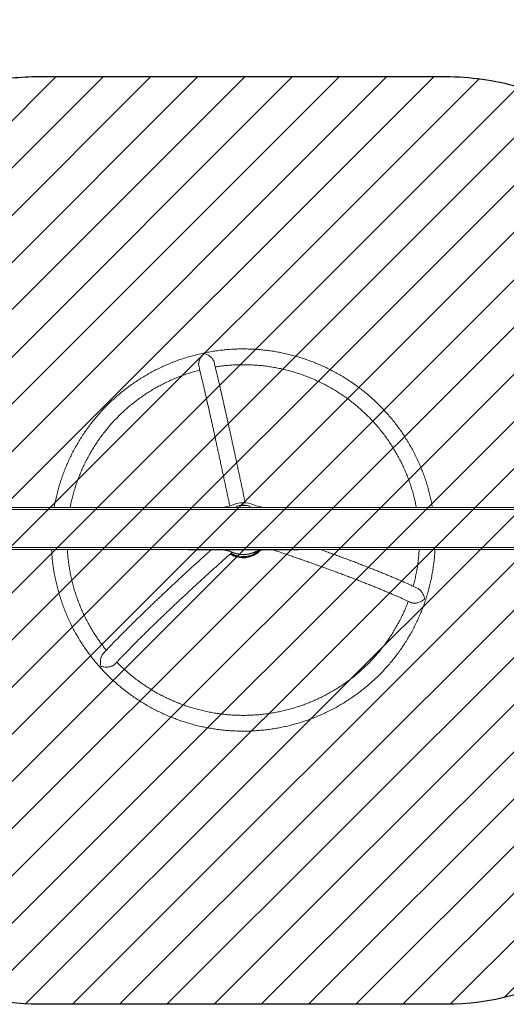
# Model space of a CAD drawing. Units: millimetres. Extents: x -281 to 1332, y 294 to 893.
# Drawn here: x 693 to 786, y 415 to 602 of the extents above; entities that cross this region are included whole.
import ezdxf

# ---------------------------------------------------------------- set-up
doc = ezdxf.new("R2010")
doc.units = ezdxf.units.MM
doc.header["$LTSCALE"] = 45
doc.header["$PDSIZE"] = -1
doc.layers.add('VP-DIM', color=7, linetype='Continuous')
doc.layers.add('VP-USE', color=4, linetype='Continuous')
doc.layers.add('VP-EQ', color=7, linetype='Continuous', true_color=0x8a3492)
doc.dimstyles.get("Standard").update_dxf_attribs({"dimtxt": 14, "dimasz": 15, "dimexe": 20, "dimexo": 50, "dimgap": 20, "dimtad": 0, "dimdec": 0, "dimzin": 0, "dimdsep": 46, "dimtxsty": 'Standard', "dimcen": -0.001, "dimadec": 0, "dimazin": 0, "dimtfac": 1, "dimtdec": 4, "dimtofl": 0, "dimtmove": 0, "dimatfit": 3, "dimfxl": 70, "dimfxlon": 1, "dimtolj": 1, "dimtzin": 0, "dimarcsym": 0})

# ---------------------------------------------------------------- blocks, each defined once
blk = doc.blocks.new('*D1470')
at = {"layer": 'Defpoints', "color": 0}
for p in [(1019.68, 804.04), (1019.68, 450.04), (566.78, 447.04)]:
    blk.add_point(p, dxfattribs=at)
at = {"layer": 'VP-DIM', "color": 0, "lineweight": -2}
for p, q in [((566.78, 734.04), (566.78, 824.04)), ((1019.68, 734.04), (1019.68, 824.04)), ((581.78, 804.04), (753.38, 804.04)), ((1004.68, 804.04), (830.71, 804.04))]:
    blk.add_line(p, q, dxfattribs=at)
at = {"layer": 'VP-DIM', "color": 0}
for points in [[(581.78, 806.54), (581.78, 801.54), (566.78, 804.04)], [(1004.68, 801.54), (1004.68, 806.54), (1019.68, 804.04)]]:
    blk.add_solid(points, dxfattribs=at)
at = {"layer": 'VP-DIM', "color": 0, "insert": (792.05, 804.04), "char_height": 14, "attachment_point": 5}
blk.add_mtext('\\A1;453', dxfattribs=at)
blk = doc.blocks.new('*D1472')
at = {"layer": 'Defpoints', "color": 0}
for p in [(416.78, 858.04), (416.78, 505.04), (1169.68, 505.04)]:
    blk.add_point(p, dxfattribs=at)
at = {"layer": 'VP-DIM', "color": 0, "lineweight": -2}
for p, q in [((416.78, 788.04), (416.78, 878.04)), ((1169.68, 788.04), (1169.68, 878.04)), ((431.78, 858.04), (754.57, 858.04)), ((1154.68, 858.04), (831.9, 858.04))]:
    blk.add_line(p, q, dxfattribs=at)
at = {"layer": 'VP-DIM', "color": 0}
for points in [[(431.78, 860.54), (431.78, 855.54), (416.78, 858.04)], [(1154.68, 855.54), (1154.68, 860.54), (1169.68, 858.04)]]:
    blk.add_solid(points, dxfattribs=at)
at = {"layer": 'VP-DIM', "color": 0, "insert": (793.23, 858.04), "char_height": 14, "attachment_point": 5}
blk.add_mtext('\\A1;753', dxfattribs=at)
blk = doc.blocks.new('2356_')
at = {"color": 0, "linetype": 'Continuous', "lineweight": 18}
for p, q in [((576.18, 509.04), (791.18, 509.04)), ((576.18, 508.64), (791.18, 508.64)), ((734.41, 509.3), (734.49, 509.04)), ((734.43, 509.26), (734.43, 509.23)), ((734.43, 509.26), (734.5, 509.04)), ((734.43, 509.23), (734.49, 509.04)), ((736.87, 509.04), (736.93, 509.26)), ((736.87, 509.04), (736.93, 509.23)), ((736.88, 509.04), (736.96, 509.3)), ((736.93, 509.26), (736.93, 509.23)), ((576.18, 501.44), (791.18, 501.44)), ((576.18, 501.04), (791.18, 501.04)), ((725.18, 501.03), (725.18, 501.04)), ((746.18, 501.03), (725.18, 501.03)), ((725.18, 500.98), (725.18, 501.03)), ((746.18, 500.98), (725.18, 500.98)), ((733.75, 500.5), (733.75, 500.45)), ((737.61, 500.45), (737.61, 500.5)), ((746.18, 501.04), (746.18, 501.03)), ((746.18, 500.98), (746.18, 501.03))]:
    blk.add_line(p, q, dxfattribs=at)
for centre, radius, start, end in [((735.68, 505), 4.96, 67.1397, 112.8603), ((731.03, 516.04), 7.02, 273.7701, 292.862), ((735.68, 505), 4.48, 73.4725, 106.5275), ((735.68, 504.98), 4.46, 73.7282, 106.2718), ((735.68, 505.01), 4.08, 81.0632, 98.9368), ((740.34, 516.04), 7.02, 247.1372, 266.2307), ((731.03, 493.98), 7.02, 67.138, 86.0463), ((731.03, 494.03), 7.02, 67.1368, 81.9632), ((735.68, 503.91), 4.46, 236.3429, 316.6553), ((735.68, 503.97), 4.46, 236.8167, 315.4802), ((735.68, 504), 4.46, 237.2213, 314.6698), ((735.68, 504.18), 4.46, 238.9612, 310.1464), ((735.68, 504.19), 4.46, 239.0601, 309.8924), ((735.68, 505.07), 4.96, 247.1397, 292.8603), ((735.68, 505.02), 4.96, 247.1397, 292.8603), ((740.34, 494.03), 7.02, 98.0368, 112.8632), ((740.34, 493.98), 7.02, 93.9529, 112.8628)]:
    blk.add_arc(centre, radius, start, end, dxfattribs=at)
for points, knots in [([(771.65, 509.04), (771.59, 509.37), (771.47, 510.05), (771.24, 511.08), (770.98, 512.12), (770.7, 513.15), (770.38, 514.17), (770.03, 515.18), (769.65, 516.18), (769.24, 517.17), (768.8, 518.15), (768.34, 519.11), (767.84, 520.06), (767.32, 521), (766.77, 521.92), (766.2, 522.82), (765.59, 523.71), (764.97, 524.57), (764.31, 525.42), (763.63, 526.25), (762.93, 527.06), (762.2, 527.85), (761.45, 528.61), (760.68, 529.36), (759.89, 530.08), (759.08, 530.78), (758.24, 531.45), (757.39, 532.1), (756.51, 532.72), (755.62, 533.32), (754.72, 533.89), (753.79, 534.44), (752.85, 534.95), (751.9, 535.44), (750.93, 535.9), (749.94, 536.34), (748.95, 536.74), (747.94, 537.11), (746.93, 537.46), (745.9, 537.77), (744.86, 538.06), (743.82, 538.31), (742.77, 538.54), (741.71, 538.73), (740.65, 538.89), (739.59, 539.02), (738.52, 539.12), (737.45, 539.18), (736.37, 539.22), (735.3, 539.23), (734.22, 539.2), (733.15, 539.14), (732.08, 539.05), (731.01, 538.93), (729.95, 538.78), (728.89, 538.59), (727.84, 538.38), (726.8, 538.13), (725.76, 537.86), (724.73, 537.55), (723.71, 537.22), (722.7, 536.85), (721.7, 536.45), (720.72, 536.03), (719.74, 535.58), (718.78, 535.1), (717.84, 534.59), (716.91, 534.05), (716, 533.49), (715.1, 532.9), (714.22, 532.28), (713.36, 531.64), (712.52, 530.97), (711.7, 530.28), (710.9, 529.57), (710.13, 528.83), (709.37, 528.07), (708.64, 527.29), (707.93, 526.48), (707.24, 525.66), (706.58, 524.82), (705.95, 523.95), (705.34, 523.07), (704.75, 522.17), (704.2, 521.26), (703.67, 520.33), (703.16, 519.38), (702.69, 518.42), (702.24, 517.45), (701.83, 516.46), (701.44, 515.46), (701.08, 514.46), (700.76, 513.44), (700.46, 512.41), (700.19, 511.37), (699.96, 510.33), (699.8, 509.55), (699.73, 509.12), (699.72, 509.04)], [0, 0, 0, 0, 0.009932, 0.020438, 0.030944, 0.04145, 0.051956, 0.062462, 0.072968, 0.083474, 0.09398, 0.104486, 0.114992, 0.125499, 0.136005, 0.146511, 0.157018, 0.167524, 0.178031, 0.188537, 0.199044, 0.209551, 0.220058, 0.230565, 0.241072, 0.251579, 0.262086, 0.272593, 0.2831, 0.293608, 0.304115, 0.314623, 0.32513, 0.335638, 0.346145, 0.356653, 0.367161, 0.377669, 0.388176, 0.398684, 0.409192, 0.4197, 0.430208, 0.440716, 0.451224, 0.461732, 0.472241, 0.482749, 0.493257, 0.503765, 0.514273, 0.524781, 0.53529, 0.545798, 0.556306, 0.566814, 0.577322, 0.58783, 0.598338, 0.608846, 0.619354, 0.629862, 0.64037, 0.650878, 0.661386, 0.671894, 0.682402, 0.692909, 0.703417, 0.713924, 0.724432, 0.734939, 0.745447, 0.755954, 0.766461, 0.776969, 0.787476, 0.797983, 0.80849, 0.818997, 0.829503, 0.84001, 0.850517, 0.861023, 0.87153, 0.882036, 0.892543, 0.903049, 0.913556, 0.924062, 0.934568, 0.945074, 0.95558, 0.966086, 0.976592, 0.987098, 0.997604, 1, 1, 1, 1]), ([(728.26, 538.32), (728.26, 538.32), (728.17, 538.25), (727.97, 538.09), (727.73, 537.82), (727.54, 537.52), (727.4, 537.25), (727.3, 536.99), (727.24, 536.76), (727.2, 536.53), (727.19, 536.33), (727.2, 536.15), (727.22, 536.04), (727.23, 536)], [0, 0, 0, 0, 0.000849, 0.161456, 0.326751, 0.443533, 0.563098, 0.649362, 0.737715, 0.806161, 0.87642, 0.944959, 1, 1, 1, 1]), ([(730.14, 536.71), (730.14, 536.73), (730.11, 536.86), (729.99, 537.11), (729.8, 537.39), (729.58, 537.63), (729.34, 537.83), (729.06, 538.02), (728.69, 538.21), (728.42, 538.29), (728.26, 538.32), (728.26, 538.32)], [0, 0, 0, 0, 0.024964, 0.152162, 0.286688, 0.389479, 0.495197, 0.635464, 0.77971, 0.999115, 1, 1, 1, 1]), ([(727.23, 536), (727.26, 535.86), (727.33, 535.58), (727.45, 535.1), (727.57, 534.58), (727.7, 534.04), (727.83, 533.47), (727.97, 532.87), (728.12, 532.25), (728.27, 531.6), (728.42, 530.93), (728.58, 530.23), (728.74, 529.52), (728.91, 528.78), (729.08, 528.02), (729.26, 527.23), (729.43, 526.43), (729.62, 525.61), (729.8, 524.78), (729.99, 523.92), (730.18, 523.05), (730.38, 522.16), (730.57, 521.25), (730.77, 520.34), (730.97, 519.4), (731.18, 518.46), (731.38, 517.5), (731.59, 516.53), (731.8, 515.56), (732.01, 514.57), (732.22, 513.58), (732.44, 512.57), (732.65, 511.56), (732.86, 510.55), (733.02, 509.81), (733.1, 509.41), (733.12, 509.35)], [0, 0, 0, 0, 0.026397, 0.056488, 0.086617, 0.116775, 0.146956, 0.177157, 0.207373, 0.237602, 0.267842, 0.298092, 0.328349, 0.358613, 0.388882, 0.419157, 0.449435, 0.479718, 0.510004, 0.540292, 0.570583, 0.600877, 0.631172, 0.661469, 0.691768, 0.722068, 0.752369, 0.782671, 0.812974, 0.843278, 0.873583, 0.903888, 0.934194, 0.964501, 0.994807, 1, 1, 1, 1]), ([(736.06, 509.94), (736.04, 510.01), (735.96, 510.42), (735.8, 511.17), (735.58, 512.19), (735.37, 513.2), (735.16, 514.2), (734.95, 515.2), (734.73, 516.19), (734.52, 517.17), (734.32, 518.14), (734.11, 519.09), (733.91, 520.04), (733.7, 520.97), (733.5, 521.9), (733.31, 522.8), (733.11, 523.69), (732.92, 524.57), (732.73, 525.43), (732.54, 526.27), (732.36, 527.09), (732.18, 527.9), (732.01, 528.68), (731.83, 529.44), (731.67, 530.19), (731.5, 530.91), (731.34, 531.61), (731.19, 532.29), (731.04, 532.94), (730.89, 533.57), (730.75, 534.17), (730.61, 534.75), (730.48, 535.31), (730.36, 535.83), (730.24, 536.3), (730.17, 536.59), (730.14, 536.71)], [0, 0, 0, 0, 0.006204, 0.036465, 0.066726, 0.096987, 0.127248, 0.15751, 0.187773, 0.218036, 0.2483, 0.278564, 0.30883, 0.339097, 0.369365, 0.399634, 0.429905, 0.460178, 0.490452, 0.520729, 0.551009, 0.581291, 0.611576, 0.641865, 0.672159, 0.702457, 0.732761, 0.763072, 0.79339, 0.823717, 0.854055, 0.884406, 0.914773, 0.945158, 0.975566, 1, 1, 1, 1]), ([(730.36, 535.8), (730.65, 535.84), (731.28, 535.94), (732.25, 536.05), (733.28, 536.14), (734.3, 536.2), (735.33, 536.23), (736.36, 536.22), (737.39, 536.18), (738.41, 536.12), (739.44, 536.02), (740.46, 535.89), (741.47, 535.72), (742.49, 535.53), (743.49, 535.31), (744.49, 535.05), (745.47, 534.77), (746.45, 534.46), (747.42, 534.11), (748.38, 533.74), (749.33, 533.34), (750.26, 532.9), (751.18, 532.44), (752.08, 531.96), (752.97, 531.44), (753.85, 530.9), (754.7, 530.33), (755.54, 529.74), (756.36, 529.12), (757.16, 528.47), (757.94, 527.8), (758.7, 527.11), (759.43, 526.39), (760.15, 525.66), (760.84, 524.9), (761.51, 524.12), (762.15, 523.32), (762.77, 522.5), (763.36, 521.66), (763.93, 520.81), (764.47, 519.94), (764.98, 519.05), (765.47, 518.14), (765.92, 517.23), (766.35, 516.29), (766.75, 515.35), (767.12, 514.39), (767.46, 513.43), (767.77, 512.45), (768.05, 511.46), (768.3, 510.47), (768.48, 509.66), (768.57, 509.18), (768.6, 509.04)], [0, 0, 0, 0, 0.016926, 0.036813, 0.0567, 0.076587, 0.096474, 0.11636, 0.136247, 0.156134, 0.176021, 0.195908, 0.215794, 0.235681, 0.255568, 0.275455, 0.295342, 0.315229, 0.335116, 0.355004, 0.374891, 0.394778, 0.414666, 0.434554, 0.454441, 0.474329, 0.494218, 0.514106, 0.533994, 0.553883, 0.573771, 0.59366, 0.613549, 0.633438, 0.653328, 0.673217, 0.693107, 0.712997, 0.732887, 0.752777, 0.772667, 0.792558, 0.812448, 0.832339, 0.85223, 0.872121, 0.892012, 0.911903, 0.931795, 0.951686, 0.971578, 0.99147, 1, 1, 1, 1]), ([(702.77, 509.04), (702.81, 509.29), (702.93, 509.87), (703.14, 510.79), (703.4, 511.78), (703.69, 512.76), (704.01, 513.73), (704.36, 514.7), (704.74, 515.65), (705.15, 516.59), (705.58, 517.52), (706.05, 518.43), (706.54, 519.33), (707.07, 520.21), (707.61, 521.08), (708.19, 521.93), (708.79, 522.76), (709.42, 523.57), (710.07, 524.37), (710.74, 525.14), (711.44, 525.89), (712.16, 526.62), (712.91, 527.33), (713.67, 528.02), (714.46, 528.68), (715.26, 529.31), (716.09, 529.93), (716.93, 530.51), (717.79, 531.07), (718.67, 531.61), (719.57, 532.11), (720.48, 532.59), (721.4, 533.04), (722.34, 533.47), (723.29, 533.86), (724.25, 534.22), (725.22, 534.56), (726.2, 534.86), (726.94, 535.07), (727.35, 535.17), (727.42, 535.19)], [0, 0, 0, 0, 0.0201667, 0.0472152, 0.0742636, 0.1013119, 0.12836, 0.1554081, 0.182456, 0.2095038, 0.2365514, 0.2635989, 0.2906462, 0.3176933, 0.3447402, 0.3717869, 0.3988334, 0.4258797, 0.4529258, 0.4799716, 0.5070173, 0.5340627, 0.5611079, 0.5881529, 0.6151977, 0.6422422, 0.6692866, 0.6963307, 0.7233746, 0.7504183, 0.7774618, 0.8045051, 0.8315482, 0.8585911, 0.8856339, 0.9126765, 0.939719, 0.9667613, 0.9938034, 1, 1, 1, 1]), ([(699.23, 501.04), (699.24, 500.94), (699.25, 500.49), (699.32, 499.69), (699.42, 498.62), (699.57, 497.56), (699.74, 496.49), (699.88, 495.78), (699.95, 495.42)], [0, 0, 0, 0, 0.050039, 0.238862, 0.427685, 0.616507, 0.80533, 1, 1, 1, 1]), ([(699.95, 495.42), (699.99, 495.23), (700.11, 494.7), (700.32, 493.82), (700.6, 492.79), (700.92, 491.76), (701.26, 490.75), (701.63, 489.74), (702.03, 488.75), (702.46, 487.77), (702.92, 486.81), (703.41, 485.85), (703.93, 484.91), (704.47, 483.99), (705.04, 483.08), (705.64, 482.19), (706.26, 481.32), (706.91, 480.47), (707.58, 479.64), (708.28, 478.82), (709, 478.03), (709.75, 477.26), (710.51, 476.51), (711.3, 475.78), (712.11, 475.08), (712.94, 474.4), (713.79, 473.75), (714.66, 473.12), (715.55, 472.52), (716.45, 471.94), (717.37, 471.39), (718.31, 470.87), (719.26, 470.37), (720.23, 469.9), (721.21, 469.46), (722.2, 469.05), (723.2, 468.67), (724.22, 468.32), (725.24, 468), (726.28, 467.71), (727.32, 467.45), (728.37, 467.22), (729.42, 467.02), (730.48, 466.85), (731.55, 466.72), (732.62, 466.61), (733.69, 466.54), (734.76, 466.49), (735.84, 466.48), (736.91, 466.5), (737.98, 466.56), (739.05, 466.64), (740.12, 466.75), (741.18, 466.9), (742.24, 467.08), (743.3, 467.28), (744.34, 467.52), (745.38, 467.79), (746.41, 468.09), (747.44, 468.42), (748.45, 468.78), (749.45, 469.17), (750.44, 469.59), (751.41, 470.03), (752.38, 470.51), (753.32, 471.01), (754.26, 471.54), (755.17, 472.1), (756.07, 472.69), (756.95, 473.3), (757.82, 473.93), (758.66, 474.59), (759.49, 475.28), (760.29, 475.99), (761.07, 476.72), (761.83, 477.48), (762.57, 478.25), (763.29, 479.05), (763.98, 479.87), (764.64, 480.71), (765.28, 481.57), (765.9, 482.45), (766.49, 483.34), (767.05, 484.25), (767.59, 485.18), (768.1, 486.12), (768.58, 487.08), (769.03, 488.05), (769.45, 489.03), (769.84, 490.03), (770.21, 491.04), (770.54, 492.05), (770.84, 493.08), (771.12, 494.11), (771.36, 495.16), (771.57, 496.21), (771.75, 497.26), (771.9, 498.32), (772.02, 499.38), (772.1, 500.29), (772.12, 500.84), (772.13, 501.04)], [0, 0, 0, 0, 0.005479, 0.015673, 0.025867, 0.036061, 0.046255, 0.056449, 0.066643, 0.076838, 0.087032, 0.097226, 0.107421, 0.117615, 0.12781, 0.138004, 0.148199, 0.158394, 0.168588, 0.178783, 0.188978, 0.199173, 0.209368, 0.219563, 0.229758, 0.239953, 0.250149, 0.260344, 0.270539, 0.280735, 0.29093, 0.301126, 0.311322, 0.321517, 0.331713, 0.341909, 0.352105, 0.362301, 0.372497, 0.382693, 0.392889, 0.403085, 0.413281, 0.423477, 0.433673, 0.44387, 0.454066, 0.464262, 0.474458, 0.484655, 0.494851, 0.505047, 0.515243, 0.52544, 0.535636, 0.545832, 0.556028, 0.566224, 0.57642, 0.586617, 0.596813, 0.607009, 0.617205, 0.627401, 0.637596, 0.647792, 0.657988, 0.668184, 0.678379, 0.688575, 0.698771, 0.708966, 0.719162, 0.729357, 0.739552, 0.749747, 0.759943, 0.770138, 0.780333, 0.790528, 0.800723, 0.810917, 0.821112, 0.831307, 0.841501, 0.851696, 0.861891, 0.872085, 0.882279, 0.892474, 0.902668, 0.912862, 0.923056, 0.933251, 0.943445, 0.953639, 0.963833, 0.974027, 0.984221, 0.994415, 1, 1, 1, 1]), ([(702.89, 496.04), (702.85, 496.21), (702.75, 496.72), (702.6, 497.56), (702.45, 498.58), (702.34, 499.59), (702.27, 500.41), (702.24, 500.9), (702.24, 501.04)], [0, 0, 0, 0, 0.104525, 0.307573, 0.510627, 0.713682, 0.916737, 1, 1, 1, 1]), ([(729.58, 500.98), (729.37, 500.8), (728.91, 500.38), (728.19, 499.73), (727.41, 499.02), (726.63, 498.32), (725.86, 497.61), (725.09, 496.91), (724.33, 496.21), (723.58, 495.51), (722.83, 494.82), (722.09, 494.13), (721.36, 493.44), (720.64, 492.76), (719.93, 492.09), (719.22, 491.42), (718.53, 490.76), (717.85, 490.11), (717.18, 489.46), (716.53, 488.83), (715.88, 488.2), (715.25, 487.59), (714.64, 486.98), (714.04, 486.39), (713.46, 485.81), (712.89, 485.23), (712.33, 484.68), (711.8, 484.13), (711.28, 483.6), (710.78, 483.08), (710.3, 482.58), (709.83, 482.09), (709.42, 481.65), (709.16, 481.37), (709.05, 481.25)], [0, 0, 0, 0, 0.024574, 0.05618, 0.087786, 0.119393, 0.151, 0.182608, 0.214218, 0.245829, 0.277442, 0.309058, 0.340675, 0.372296, 0.40392, 0.435548, 0.467179, 0.498816, 0.530458, 0.562106, 0.59376, 0.625422, 0.657093, 0.688773, 0.720465, 0.752169, 0.783887, 0.815621, 0.847375, 0.87915, 0.910951, 0.942782, 0.974648, 1, 1, 1, 1]), ([(711.26, 479.22), (711.37, 479.35), (711.63, 479.62), (712.04, 480.06), (712.49, 480.53), (712.96, 481.02), (713.45, 481.53), (713.95, 482.04), (714.48, 482.58), (715.02, 483.12), (715.58, 483.69), (716.15, 484.26), (716.74, 484.84), (717.35, 485.44), (717.97, 486.05), (718.61, 486.67), (719.25, 487.29), (719.92, 487.93), (720.59, 488.58), (721.28, 489.23), (721.97, 489.89), (722.68, 490.56), (723.4, 491.24), (724.12, 491.92), (724.86, 492.6), (725.6, 493.29), (726.35, 493.98), (727.1, 494.68), (727.86, 495.38), (728.63, 496.08), (729.4, 496.78), (730.18, 497.48), (730.95, 498.19), (731.73, 498.89), (732.51, 499.59), (733.12, 500.13), (733.47, 500.44), (733.56, 500.52)], [0, 0, 0, 0, 0.025583, 0.054563, 0.083587, 0.112649, 0.141743, 0.170864, 0.200008, 0.229172, 0.258354, 0.287551, 0.31676, 0.345982, 0.375213, 0.404454, 0.433702, 0.462958, 0.492219, 0.521486, 0.550758, 0.580035, 0.609315, 0.638598, 0.667885, 0.697174, 0.726465, 0.755758, 0.785053, 0.81435, 0.843647, 0.872945, 0.902245, 0.931544, 0.960844, 0.990143, 1, 1, 1, 1]), ([(741.34, 500.98), (741.39, 500.97), (741.77, 500.84), (742.48, 500.6), (743.47, 500.27), (744.46, 499.93), (745.44, 499.59), (746.41, 499.26), (747.38, 498.92), (748.35, 498.58), (749.3, 498.24), (750.25, 497.9), (751.18, 497.56), (752.1, 497.23), (753.02, 496.89), (753.92, 496.56), (754.8, 496.23), (755.68, 495.9), (756.54, 495.57), (757.38, 495.25), (758.2, 494.93), (759.01, 494.61), (759.8, 494.29), (760.57, 493.99), (761.32, 493.68), (762.05, 493.38), (762.77, 493.08), (763.45, 492.79), (764.12, 492.51), (764.76, 492.23), (765.38, 491.96), (765.98, 491.69), (766.55, 491.43), (767.08, 491.19), (767.41, 491.03), (767.56, 490.96)], [0, 0, 0, 0, 0.004823, 0.036102, 0.06738, 0.098657, 0.129933, 0.161208, 0.192481, 0.223752, 0.255021, 0.286286, 0.317549, 0.348807, 0.380061, 0.411311, 0.442555, 0.473793, 0.505024, 0.536247, 0.567461, 0.598666, 0.62986, 0.661041, 0.692208, 0.723359, 0.754492, 0.785604, 0.816693, 0.847754, 0.878783, 0.909775, 0.940724, 0.971622, 1, 1, 1, 1]), ([(768.86, 493.66), (768.69, 493.74), (768.34, 493.91), (767.77, 494.17), (767.17, 494.44), (766.55, 494.72), (765.9, 495.01), (765.23, 495.3), (764.54, 495.59), (763.83, 495.89), (763.1, 496.19), (762.35, 496.5), (761.58, 496.81), (760.79, 497.13), (759.99, 497.45), (759.16, 497.77), (758.32, 498.1), (757.47, 498.43), (756.59, 498.76), (755.71, 499.09), (754.81, 499.43), (753.9, 499.77), (752.97, 500.1), (752.04, 500.44), (751.18, 500.75), (750.62, 500.95), (750.39, 501.04)], [0, 0, 0, 0, 0.039747, 0.082432, 0.125022, 0.167533, 0.209978, 0.252367, 0.294709, 0.33701, 0.379277, 0.421514, 0.463726, 0.505914, 0.548083, 0.590234, 0.63237, 0.674492, 0.716602, 0.758702, 0.800793, 0.842875, 0.88495, 0.927018, 0.96908, 1, 1, 1, 1]), ([(769.13, 501.04), (769.12, 500.79), (769.08, 500.2), (768.99, 499.27), (768.87, 498.25), (768.71, 497.24), (768.52, 496.23), (768.3, 495.23), (768.12, 494.51), (768.01, 494.12), (768, 494.07)], [0, 0, 0, 0, 0.105239, 0.25007, 0.394901, 0.539732, 0.684563, 0.829393, 0.974222, 1, 1, 1, 1]), ([(709.64, 481.88), (709.56, 481.97), (709.27, 482.32), (708.79, 482.96), (708.19, 483.79), (707.61, 484.64), (707.06, 485.5), (706.54, 486.39), (706.05, 487.29), (705.58, 488.2), (705.14, 489.13), (704.73, 490.07), (704.36, 491.02), (704.01, 491.98), (703.68, 492.96), (703.39, 493.94), (703.14, 494.91), (702.98, 495.62), (702.9, 495.98), (702.89, 496.04)], [0, 0, 0, 0, 0.021792, 0.08655, 0.151308, 0.216066, 0.280825, 0.345585, 0.410345, 0.475106, 0.539867, 0.604628, 0.66939, 0.734152, 0.798915, 0.863678, 0.928441, 0.989797, 1, 1, 1, 1]), ([(770.17, 491.62), (770.17, 491.62), (770.15, 491.75), (770.09, 492.02), (769.96, 492.4), (769.78, 492.73), (769.61, 493), (769.43, 493.22), (769.26, 493.39), (769.09, 493.53), (768.96, 493.62), (768.88, 493.65), (768.86, 493.66)], [0, 0, 0, 0, 0.00094, 0.178883, 0.36202, 0.491407, 0.623878, 0.719453, 0.817342, 0.893176, 0.971018, 1, 1, 1, 1]), ([(767.07, 491.19), (766.96, 490.91), (766.73, 490.31), (766.35, 489.41), (765.92, 488.48), (765.46, 487.56), (764.98, 486.66), (764.46, 485.77), (763.92, 484.9), (763.36, 484.04), (762.76, 483.2), (762.14, 482.39), (761.5, 481.59), (760.83, 480.81), (760.14, 480.05), (759.43, 479.31), (758.69, 478.6), (757.93, 477.9), (757.15, 477.23), (756.35, 476.59), (755.53, 475.97), (754.7, 475.38), (753.84, 474.81), (752.97, 474.27), (752.08, 473.75), (751.17, 473.26), (750.25, 472.8), (749.32, 472.37), (748.37, 471.97), (747.42, 471.6), (746.45, 471.25), (745.47, 470.94), (744.48, 470.65), (743.48, 470.4), (742.48, 470.18), (741.47, 469.98), (740.45, 469.82), (739.43, 469.69), (738.41, 469.59), (737.38, 469.53), (736.35, 469.49), (735.32, 469.49), (734.3, 469.51), (733.27, 469.57), (732.24, 469.66), (731.22, 469.78), (730.2, 469.93), (729.19, 470.12), (728.19, 470.33), (727.19, 470.57), (726.2, 470.85), (725.21, 471.15), (724.24, 471.49), (723.28, 471.85), (722.33, 472.25), (721.39, 472.67), (720.47, 473.12), (719.56, 473.6), (718.67, 474.11), (717.79, 474.64), (716.93, 475.2), (716.08, 475.79), (715.26, 476.4), (714.45, 477.04), (713.67, 477.7), (712.9, 478.38), (712.22, 479.03), (711.81, 479.45), (711.64, 479.63)], [0, 0, 0, 0, 0.013303, 0.028549, 0.043795, 0.059041, 0.074287, 0.089533, 0.104779, 0.120024, 0.13527, 0.150515, 0.165761, 0.181006, 0.196251, 0.211496, 0.226741, 0.241985, 0.25723, 0.272474, 0.287719, 0.302963, 0.318207, 0.333451, 0.348695, 0.363938, 0.379182, 0.394425, 0.409669, 0.424912, 0.440155, 0.455399, 0.470642, 0.485885, 0.501128, 0.51637, 0.531613, 0.546856, 0.562099, 0.577342, 0.592584, 0.607827, 0.62307, 0.638312, 0.653555, 0.668798, 0.68404, 0.699283, 0.714526, 0.729769, 0.745012, 0.760254, 0.775497, 0.79074, 0.805984, 0.821227, 0.83647, 0.851713, 0.866957, 0.8822, 0.897444, 0.912688, 0.927932, 0.943176, 0.95842, 0.973664, 0.988909, 1, 1, 1, 1]), ([(767.57, 490.96), (767.6, 490.94), (767.68, 490.9), (767.88, 490.85), (768.19, 490.83), (768.53, 490.86), (768.85, 490.93), (769.15, 491.02), (769.47, 491.15), (769.83, 491.35), (770.05, 491.52), (770.17, 491.62), (770.17, 491.62)], [0, 0, 0, 0, 0.048663, 0.114067, 0.229641, 0.351873, 0.445271, 0.541328, 0.668777, 0.799841, 0.999196, 1, 1, 1, 1]), ([(709.06, 481.25), (708.99, 481.18), (708.86, 481.01), (708.72, 480.71), (708.62, 480.4), (708.55, 480.08), (708.52, 479.72), (708.53, 479.28), (708.57, 478.99), (708.62, 478.82), (708.62, 478.82)], [0, 0, 0, 0, 0.117504, 0.257529, 0.364523, 0.474562, 0.620563, 0.770705, 0.999079, 1, 1, 1, 1]), ([(708.62, 478.82), (708.62, 478.82), (708.73, 478.78), (708.98, 478.72), (709.36, 478.68), (709.73, 478.68), (710.03, 478.7), (710.32, 478.75), (710.55, 478.82), (710.76, 478.89), (710.94, 478.97), (711.09, 479.07), (711.21, 479.16), (711.24, 479.21), (711.25, 479.22)], [0, 0, 0, 0, 0.000818, 0.15561, 0.31492, 0.427474, 0.54271, 0.62585, 0.711004, 0.776972, 0.844687, 0.910744, 0.979255, 1, 1, 1, 1])]:
    blk.add_open_spline(points, degree=3, knots=knots, dxfattribs=at)
blk = doc.blocks.new('2356_2D')
at = {"layer": 'VP-EQ', "color": 0}
blk.add_blockref('2356_', (0, 0), dxfattribs=at)

msp = doc.modelspace()

# ---------------------------------------------------------------- hatches: boundary and pattern name
at = {"layer": 'VP-USE'}
h = msp.add_hatch(dxfattribs=at)
h.set_pattern_fill('ANSI31', color=4, scale=2, style=0)
h.set_pattern_definition([(45, (-204.749, 207.038), (-4.490128, 4.490128), [])])
edge = h.paths.add_edge_path()
edge.add_arc((774.15, 464.52), 50, 270, 299.3341, ccw=False)
edge.add_line((774.15, 414.52), (696.75, 414.52))
edge.add_arc((696.75, 464.52), 50, 244.8753, 270, ccw=False)
edge.add_arc((670.39, 468.99), 50, 270, 275.8945, ccw=False)
edge.add_line((670.39, 418.99), (592.98, 418.99))
edge.add_arc((592.98, 468.99), 50, 180, 270, ccw=False)
edge.add_line((542.98, 468.99), (542.98, 545.52))
edge.add_arc((592.98, 545.52), 50, 90, 180, ccw=False)
edge.add_line((592.98, 595.52), (670.39, 595.52))
edge.add_arc((670.39, 545.52), 50, 64.8753, 90, ccw=False)
edge.add_arc((696.75, 541.05), 50, 90, 95.8945, ccw=False)
edge.add_line((696.75, 591.05), (774.15, 591.05))
edge.add_arc((774.15, 541.05), 50, 73.9835, 90, ccw=False)
edge.add_arc((812.45, 545.52), 50, 90, 119.3341, ccw=False)
edge.add_line((812.45, 595.52), (889.85, 595.52))
edge.add_arc((889.85, 545.52), 50, 64.7402, 90, ccw=False)
edge.add_arc((916.75, 541.05), 50, 90, 96.3903, ccw=False)
edge.add_line((916.75, 591.05), (994.15, 591.05))
edge.add_arc((994.15, 541.05), 50, 0, 90, ccw=False)
edge.add_line((1044.15, 541.05), (1044.15, 464.52))
edge.add_arc((994.15, 464.52), 50, -90, 0, ccw=False)
edge.add_line((994.15, 414.52), (916.75, 414.52))
edge.add_arc((916.75, 464.52), 50, 244.7402, 270, ccw=False)
edge.add_arc((889.85, 468.99), 50, 270, 276.3903, ccw=False)
edge.add_line((889.85, 418.99), (812.45, 418.99))
edge.add_arc((812.45, 468.99), 50, 253.9835, 270, ccw=False)

# ---------------------------------------------------------------- linework, layer by layer
at = {"layer": 'VP-USE', "color": 4}
for points in [[(691.62, 590.79, -0.025725), (696.75, 591.05), (774.15, 591.05, -0.069999), (787.95, 589.11, -0.128698), (812.45, 595.52), (889.85, 595.52, -0.110665), (911.19, 590.74, -0.02789), (916.75, 591.05), (994.15, 591.05, -0.414214), (1044.15, 541.05)], [(1044.15, 464.52, -0.414214), (994.15, 414.52), (916.75, 414.52, -0.110665), (895.41, 419.3, -0.02789), (889.85, 418.99), (812.45, 418.99, -0.069999), (798.65, 420.93, -0.128698), (774.15, 414.52), (696.75, 414.52, -0.110068), (675.52, 419.25, -0.025725)]]:
    msp.add_lwpolyline(points, format="xyb", dxfattribs=at)

# ---------------------------------------------------------------- block references
at = {"layer": 'VP-EQ', "color": 0}
msp.add_blockref('2356_2D', (0, 0), dxfattribs=at)

# ---------------------------------------------------------------- dimensions: what is measured, and where the dimension line sits
at = {"layer": 'VP-DIM', "color": 0}
dim = msp.add_linear_dim(base=(416.78, 858.04), p1=(1169.68, 505.04), p2=(416.78, 505.04), dimstyle='Standard', dxfattribs=at)
dim.commit()
dim.dimension.update_dxf_attribs({"geometry": '*D1472', "text_midpoint": (793.23, 858.04)})
dim = msp.add_linear_dim(base=(1019.68, 804.04), p1=(566.78, 447.04), p2=(1019.68, 450.04), dimstyle='Standard', dxfattribs=at)
dim.commit()
dim.dimension.update_dxf_attribs({"geometry": '*D1470', "text_midpoint": (792.05, 804.04), "dimtype": 160})

doc.saveas('drawing.dxf')
